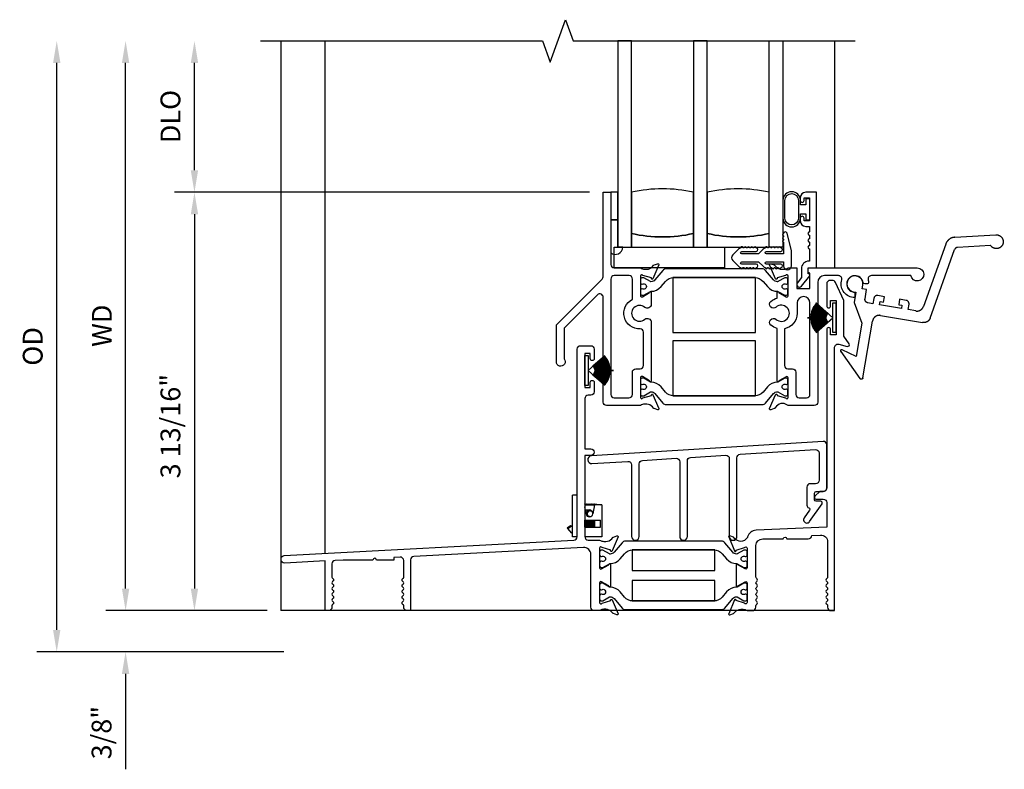
# Model space of a CAD drawing. Units: inches. Extents: x 0 to 161, y 0 to 102.
# Drawn here: x 50 to 59, y 67 to 74 of the extents above; entities that cross this region are included whole.
import ezdxf

# ---------------------------------------------------------------- set-up
doc = ezdxf.new("R2010")
doc.units = ezdxf.units.IN
doc.header["$MEASUREMENT"] = 0
doc.layers.get('0').update_dxf_attribs({"color": 4})
doc.layers.add('DIME', color=2, linetype='Continuous')
doc.styles.get("Standard").update_dxf_attribs({"font": 'arial.ttf'})
doc.dimstyles.new('EXT_ON-OFF', dxfattribs={"dimscale": 2, "dimtxt": 0.09, "dimasz": 0.1, "dimexe": 0.09, "dimexo": 0.0625, "dimgap": 0.0625, "dimtad": 1, "dimdec": 5, "dimzin": 0, "dimdsep": 46, "dimlunit": 5, "dimtxsty": 'Standard', "dimcen": 0, "dimse2": 1, "dimclrd": 256, "dimadec": 0, "dimazin": 0, "dimtfac": 1, "dimtdec": 5, "dimtofl": 0, "dimtmove": 0, "dimatfit": 0, "dimfxl": 0, "dimfrac": 2, "dimtolj": 1, "dimtzin": 0, "dimarcsym": 0})
doc.dimstyles.new('EXT_ON-ON', dxfattribs={"dimscale": 2, "dimtxt": 0.09, "dimasz": 0.1, "dimexe": 0.09, "dimexo": 0.0625, "dimgap": 0.0625, "dimtad": 1, "dimdec": 5, "dimzin": 0, "dimdsep": 46, "dimlunit": 5, "dimtxsty": 'Standard', "dimcen": 0, "dimclrd": 256, "dimadec": 0, "dimazin": 0, "dimtfac": 1, "dimtdec": 5, "dimtofl": 0, "dimtmove": 0, "dimatfit": 0, "dimfxl": 0, "dimfrac": 2, "dimtolj": 1, "dimtzin": 0, "dimarcsym": 0})

# ---------------------------------------------------------------- blocks, each defined once
blk = doc.blocks.new('*D23')
at = {"layer": 'DIME', "lineweight": -2}
blk.add_line((51.0719, 68.9127), (51.0719, 73.6882), dxfattribs=at)
at = {"layer": 'DIME', "color": 0, "lineweight": -2}
blk.add_line((52.3559, 68.7127), (50.8919, 68.7127), dxfattribs=at)
at = {"layer": 'DIME'}
for points in [[(51.0386, 73.6882), (51.1053, 73.6882), (51.0719, 73.8882)], [(51.0386, 68.9127), (51.1053, 68.9127), (51.0719, 68.7127)]]:
    blk.add_solid(points, dxfattribs=at)
at = {"layer": 'DIME', "color": 0, "insert": (50.8569, 71.3004), "char_height": 0.18, "attachment_point": 5, "rotation": 90}
blk.add_mtext('\\A1;WD', dxfattribs=at)
blk = doc.blocks.new('*D24')
at = {"layer": 'DIME', "color": 0, "lineweight": -2}
for p, q in [((55.2819, 72.5132), (51.5169, 72.5132)), ((52.3559, 68.7127), (51.5169, 68.7127))]:
    blk.add_line(p, q, dxfattribs=at)
at = {"layer": 'DIME', "lineweight": -2}
blk.add_line((51.6969, 72.3132), (51.6969, 68.9127), dxfattribs=at)
at = {"layer": 'DIME'}
for points in [[(51.6636, 72.3132), (51.7303, 72.3132), (51.6969, 72.5132)], [(51.6636, 68.9127), (51.7303, 68.9127), (51.6969, 68.7127)]]:
    blk.add_solid(points, dxfattribs=at)
at = {"layer": 'DIME', "color": 0, "insert": (51.4788, 70.3882), "char_height": 0.18, "attachment_point": 5, "rotation": 90}
blk.add_mtext('\\A1;3 13/16"', dxfattribs=at)
blk = doc.blocks.new('*D25')
at = {"layer": 'DIME', "lineweight": -2}
blk.add_line((51.6969, 72.7132), (51.6969, 73.6882), dxfattribs=at)
at = {"layer": 'DIME', "color": 0, "lineweight": -2}
blk.add_line((55.2819, 72.5132), (51.5169, 72.5132), dxfattribs=at)
at = {"layer": 'DIME'}
for points in [[(51.6636, 73.6882), (51.7303, 73.6882), (51.6969, 73.8882)], [(51.6636, 72.7132), (51.7303, 72.7132), (51.6969, 72.5132)]]:
    blk.add_solid(points, dxfattribs=at)
at = {"layer": 'DIME', "color": 0, "insert": (51.4788, 73.2007), "char_height": 0.18, "attachment_point": 5, "rotation": 90}
blk.add_mtext('\\A1;DLO', dxfattribs=at)
blk = doc.blocks.new('*D26')
at = {"layer": 'DIME', "lineweight": -2}
for p, q in [((51.0719, 68.9127), (51.0719, 69.1127)), ((51.0719, 68.1377), (51.0719, 67.2712))]:
    blk.add_line(p, q, dxfattribs=at)
at = {"layer": 'DIME', "color": 0, "lineweight": -2}
for p, q in [((52.3559, 68.7127), (50.8919, 68.7127)), ((52.5081, 68.3377), (50.8919, 68.3377))]:
    blk.add_line(p, q, dxfattribs=at)
at = {"layer": 'DIME'}
for points in [[(51.0386, 68.9127), (51.1053, 68.9127), (51.0719, 68.7127)], [(51.0386, 68.1377), (51.1053, 68.1377), (51.0719, 68.3377)]]:
    blk.add_solid(points, dxfattribs=at)
at = {"layer": 'DIME', "color": 0, "insert": (50.8538, 67.6044), "char_height": 0.18, "attachment_point": 5, "rotation": 90}
blk.add_mtext('\\A1;3/8"', dxfattribs=at)
blk = doc.blocks.new('*D27')
at = {"layer": 'DIME', "lineweight": -2}
blk.add_line((50.4469, 68.5377), (50.4469, 73.6882), dxfattribs=at)
at = {"layer": 'DIME', "color": 0, "lineweight": -2}
blk.add_line((52.5081, 68.3377), (50.2669, 68.3377), dxfattribs=at)
at = {"layer": 'DIME'}
for points in [[(50.4136, 73.6882), (50.4803, 73.6882), (50.4469, 73.8882)], [(50.4136, 68.5377), (50.4803, 68.5377), (50.4469, 68.3377)]]:
    blk.add_solid(points, dxfattribs=at)
at = {"layer": 'DIME', "color": 0, "insert": (50.2288, 71.1129), "char_height": 0.18, "attachment_point": 5, "rotation": 90}
blk.add_mtext('\\A1;OD', dxfattribs=at)
blk = doc.blocks.new('30-3886')
for p, q in [((0, 0.38), (-0.042, 0.38)), ((-0.042, 0), (-0.042, 0.38)), ((0.07, 0.2966), (0.0715, 0.3)), ((0.07, 0.29), (0.157, 0.29)), ((0.0815, 0.2076), (0.07, 0.2729)), ((0.0715, 0.3), (0.0783, 0.2953)), ((0.0783, 0.2953), (0.0865, 0.3)), ((0.0865, 0.3), (0.0931, 0.2953)), ((0.0931, 0.2953), (0.1015, 0.3)), ((0.1015, 0.3), (0.1081, 0.2953)), ((0.1081, 0.2953), (0.1165, 0.3)), ((0.1165, 0.3), (0.1231, 0.2953)), ((0.1231, 0.2953), (0.1314, 0.3)), ((0.1314, 0.3), (0.1381, 0.2953)), ((0.1381, 0.2953), (0.1464, 0.3)), ((0.157, 0.29), (0.1425, 0.2076)), ((0.1464, 0.3), (0.1531, 0.2953)), ((0.1531, 0.2953), (0.1614, 0.3)), ((0.224, 0.29), (0.157, 0.29)), ((0.1614, 0.3), (0.214, 0.29)), ((0.224, 0.29), (0.224, 0)), ((0.0751, 0.244), (0.112, 0.244)), ((0.0872, 0.1943), (0.0948, 0.1995)), ((-0.0908, 0.0825), (-0.0609, 0.103)), ((-0.0849, 0.0757), (-0.042, 0.1052)), ((-0.0609, 0.103), (-0.0551, 0.0962)), ((0.07, 0.15), (0.0711, 0.15)), ((0.0711, 0.15), (0.0778, 0.15)), ((0.0711, 0.088), (0.0711, 0.15)), ((0.0778, 0.15), (0.0861, 0.15)), ((0.0778, 0.088), (0.0778, 0.15)), ((0.0861, 0.15), (0.0926, 0.15)), ((0.0861, 0.088), (0.0861, 0.15)), ((0.0926, 0.15), (0.1011, 0.15)), ((0.0926, 0.088), (0.0926, 0.15)), ((0.1011, 0.15), (0.1076, 0.15)), ((0.1011, 0.088), (0.1011, 0.15)), ((0.1076, 0.15), (0.1161, 0.15)), ((0.1076, 0.088), (0.1076, 0.15)), ((0.1161, 0.15), (0.1226, 0.15)), ((0.1161, 0.088), (0.1161, 0.15)), ((0.1226, 0.15), (0.131, 0.15)), ((0.1226, 0.088), (0.1226, 0.15)), ((0.131, 0.15), (0.1376, 0.15)), ((0.131, 0.088), (0.131, 0.15)), ((0.1376, 0.15), (0.146, 0.15)), ((0.1376, 0.088), (0.1376, 0.15)), ((0.146, 0.15), (0.1526, 0.15)), ((0.146, 0.088), (0.146, 0.15)), ((0.1526, 0.15), (0.161, 0.15)), ((0.1526, 0.088), (0.1526, 0.15)), ((0.161, 0.15), (0.2135, 0.15)), ((0.161, 0.088), (0.161, 0.15)), ((0.2135, 0.088), (0.2135, 0.15)), ((-0.0849, 0.0757), (-0.0908, 0.0825)), ((-0.0491, 0.0339), (-0.0849, 0.0757)), ((-0.042, 0.04), (-0.0491, 0.0339)), ((0, 0), (-0.042, 0)), ((0.07, 0.088), (0.0711, 0.088)), ((0.224, 0), (0.07, 0)), ((0.0711, 0.088), (0.0778, 0.088)), ((0.0778, 0.088), (0.0861, 0.088)), ((0.0861, 0.088), (0.0926, 0.088)), ((0.0926, 0.088), (0.1011, 0.088)), ((0.1011, 0.088), (0.1076, 0.088)), ((0.1076, 0.088), (0.1161, 0.088)), ((0.1161, 0.088), (0.1226, 0.088)), ((0.1226, 0.088), (0.131, 0.088)), ((0.131, 0.088), (0.1376, 0.088)), ((0.1376, 0.088), (0.146, 0.088)), ((0.146, 0.088), (0.1526, 0.088)), ((0.1526, 0.088), (0.161, 0.088)), ((0.161, 0.088), (0.2135, 0.088))]:
    blk.add_line(p, q)
for centre, radius, start, end in [((0.112, 0.213), 0.031, 90, 189.96262), ((0.112, 0.213), 0.031, 189.96262, 350.03738), ((0.1175, 0.2098), 0.025, 352.36773, 308.30327), ((0.112, 0.213), 0.031, 350.03738, 90)]:
    blk.add_arc(centre, radius, start, end)
blk = doc.blocks.new('Weathering')
for p, q in [((-0.2092, 0.0913), (-0.2097, 0.0904)), ((-0.2097, 0.0904), (-0.0825, 0.0256)), ((-0.0821, 0.0265), (-0.2092, 0.0913)), ((-0.2076, 0.0944), (-0.2081, 0.0935)), ((-0.2081, 0.0935), (-0.0821, 0.0265)), ((-0.0816, 0.0274), (-0.2076, 0.0944)), ((-0.2059, 0.0975), (-0.2064, 0.0966)), ((-0.2064, 0.0966), (-0.0816, 0.0274)), ((-0.0811, 0.0283), (-0.2059, 0.0975)), ((-0.2042, 0.1005), (-0.2047, 0.0996)), ((-0.2047, 0.0996), (-0.0811, 0.0283)), ((-0.0806, 0.0291), (-0.2042, 0.1005)), ((-0.2024, 0.1035), (-0.2029, 0.1027)), ((-0.2029, 0.1027), (-0.0806, 0.0291)), ((-0.0801, 0.03), (-0.2024, 0.1035)), ((-0.2006, 0.1065), (-0.2011, 0.1056)), ((-0.2011, 0.1056), (-0.0801, 0.03)), ((-0.0796, 0.0309), (-0.2006, 0.1065)), ((-0.1987, 0.1094), (-0.1993, 0.1086)), ((-0.1993, 0.1086), (-0.0796, 0.0309)), ((-0.0791, 0.0317), (-0.1987, 0.1094)), ((-0.1968, 0.1123), (-0.1974, 0.1115)), ((-0.1974, 0.1115), (-0.0791, 0.0317)), ((-0.0785, 0.0325), (-0.1968, 0.1123)), ((-0.1948, 0.1152), (-0.1954, 0.1144)), ((-0.1954, 0.1144), (-0.0785, 0.0325)), ((-0.0779, 0.0334), (-0.1948, 0.1152)), ((-0.1928, 0.1181), (-0.1934, 0.1172)), ((-0.1934, 0.1172), (-0.0779, 0.0334)), ((-0.0774, 0.0342), (-0.1928, 0.1181)), ((-0.1907, 0.1209), (-0.1913, 0.1201)), ((-0.1913, 0.1201), (-0.0774, 0.0342)), ((-0.0768, 0.035), (-0.1907, 0.1209)), ((-0.1886, 0.1236), (-0.1892, 0.1228)), ((-0.1892, 0.1228), (-0.0768, 0.035)), ((-0.0762, 0.0358), (-0.1886, 0.1236)), ((-0.1864, 0.1264), (-0.1871, 0.1256)), ((-0.1871, 0.1256), (-0.0762, 0.0358)), ((-0.0755, 0.0366), (-0.1864, 0.1264)), ((-0.1842, 0.1291), (-0.1849, 0.1283)), ((-0.1849, 0.1283), (-0.0755, 0.0366)), ((-0.0749, 0.0373), (-0.1842, 0.1291)), ((-0.1819, 0.1317), (-0.1826, 0.131)), ((-0.1826, 0.131), (-0.0749, 0.0373)), ((-0.0742, 0.0381), (-0.1819, 0.1317)), ((-0.1796, 0.1343), (-0.1803, 0.1336)), ((-0.1803, 0.1336), (-0.0742, 0.0381)), ((-0.031, 0.0005), (-0.1796, 0.1343)), ((-0.031, 0.135), (-0.001, 0.135)), ((-0.031, 0.0005), (-0.031, 0.135)), ((-0.001, 0.135), (-0.001, -0.135)), ((-0.261, 0.0005), (-0.261, -0.0005)), ((-0.0883, 0.0005), (-0.261, 0.0005)), ((-0.231, 0.004), (-0.231, 0.003)), ((-0.0883, 0.0015), (-0.231, 0.004)), ((-0.231, 0.003), (-0.0883, 0.0005)), ((-0.2309, 0.0075), (-0.2309, 0.0065)), ((-0.0883, 0.0025), (-0.2309, 0.0075)), ((-0.2309, 0.0065), (-0.0883, 0.0015)), ((-0.2307, 0.011), (-0.2308, 0.01)), ((-0.2308, 0.01), (-0.0883, 0.0025)), ((-0.0882, 0.0035), (-0.2307, 0.011)), ((-0.2305, 0.0145), (-0.2306, 0.0135)), ((-0.2306, 0.0135), (-0.0882, 0.0035)), ((-0.0882, 0.0045), (-0.2305, 0.0145)), ((-0.2302, 0.0179), (-0.2303, 0.0169)), ((-0.2303, 0.0169), (-0.0882, 0.0045)), ((-0.0881, 0.0055), (-0.2302, 0.0179)), ((-0.2299, 0.0214), (-0.23, 0.0204)), ((-0.23, 0.0204), (-0.0881, 0.0055)), ((-0.088, 0.0065), (-0.2299, 0.0214)), ((-0.2295, 0.0249), (-0.2296, 0.0239)), ((-0.2296, 0.0239), (-0.088, 0.0065)), ((-0.0879, 0.0075), (-0.2295, 0.0249)), ((-0.2291, 0.0283), (-0.2292, 0.0273)), ((-0.2292, 0.0273), (-0.0879, 0.0075)), ((-0.0877, 0.0085), (-0.2291, 0.0283)), ((-0.2285, 0.0318), (-0.2287, 0.0308)), ((-0.2287, 0.0308), (-0.0877, 0.0085)), ((-0.0876, 0.0095), (-0.2285, 0.0318)), ((-0.228, 0.0352), (-0.2281, 0.0342)), ((-0.2281, 0.0342), (-0.0876, 0.0095)), ((-0.0874, 0.0104), (-0.228, 0.0352)), ((-0.2273, 0.0387), (-0.2275, 0.0377)), ((-0.2275, 0.0377), (-0.0874, 0.0104)), ((-0.0872, 0.0114), (-0.2273, 0.0387)), ((-0.2266, 0.0421), (-0.2268, 0.0411)), ((-0.2268, 0.0411), (-0.0872, 0.0114)), ((-0.087, 0.0124), (-0.2266, 0.0421)), ((-0.2259, 0.0455), (-0.2261, 0.0445)), ((-0.2261, 0.0445), (-0.087, 0.0124)), ((-0.0868, 0.0134), (-0.2259, 0.0455)), ((-0.2251, 0.0489), (-0.2253, 0.0479)), ((-0.2253, 0.0479), (-0.0868, 0.0134)), ((-0.0866, 0.0144), (-0.2251, 0.0489)), ((-0.2242, 0.0523), (-0.2244, 0.0513)), ((-0.2244, 0.0513), (-0.0866, 0.0144)), ((-0.0863, 0.0153), (-0.2242, 0.0523)), ((-0.2233, 0.0556), (-0.2235, 0.0547)), ((-0.2235, 0.0547), (-0.0863, 0.0153)), ((-0.0861, 0.0163), (-0.2233, 0.0556)), ((-0.2223, 0.059), (-0.2226, 0.058)), ((-0.2226, 0.058), (-0.0861, 0.0163)), ((-0.0858, 0.0173), (-0.2223, 0.059)), ((-0.2212, 0.0623), (-0.2215, 0.0614)), ((-0.2215, 0.0614), (-0.0858, 0.0173)), ((-0.0855, 0.0182), (-0.2212, 0.0623)), ((-0.2201, 0.0656), (-0.2204, 0.0647)), ((-0.2204, 0.0647), (-0.0855, 0.0182)), ((-0.0852, 0.0192), (-0.2201, 0.0656)), ((-0.2189, 0.0689), (-0.2193, 0.068)), ((-0.2193, 0.068), (-0.0852, 0.0192)), ((-0.0848, 0.0201), (-0.2189, 0.0689)), ((-0.2177, 0.0722), (-0.2181, 0.0712)), ((-0.2181, 0.0712), (-0.0848, 0.0201)), ((-0.0845, 0.021), (-0.2177, 0.0722)), ((-0.2164, 0.0754), (-0.2168, 0.0745)), ((-0.2168, 0.0745), (-0.0845, 0.021)), ((-0.0841, 0.022), (-0.2164, 0.0754)), ((-0.2151, 0.0786), (-0.2155, 0.0777)), ((-0.2155, 0.0777), (-0.0841, 0.022)), ((-0.0837, 0.0229), (-0.2151, 0.0786)), ((-0.2137, 0.0818), (-0.2141, 0.0809)), ((-0.2141, 0.0809), (-0.0837, 0.0229)), ((-0.0833, 0.0238), (-0.2137, 0.0818)), ((-0.2123, 0.085), (-0.2127, 0.0841)), ((-0.2127, 0.0841), (-0.0833, 0.0238)), ((-0.0829, 0.0247), (-0.2123, 0.085)), ((-0.2108, 0.0882), (-0.2112, 0.0873)), ((-0.2112, 0.0873), (-0.0829, 0.0247)), ((-0.0825, 0.0256), (-0.2108, 0.0882)), ((-0.261, -0.0005), (-0.0883, -0.0005)), ((-0.0883, -0.0005), (-0.231, -0.003)), ((-0.231, -0.004), (-0.0883, -0.0015)), ((-0.231, -0.003), (-0.231, -0.004)), ((-0.0883, -0.0015), (-0.2309, -0.0065)), ((-0.2309, -0.0075), (-0.0883, -0.0025)), ((-0.2309, -0.0065), (-0.2309, -0.0075)), ((-0.0883, -0.0025), (-0.2308, -0.01)), ((-0.2308, -0.01), (-0.2307, -0.011)), ((-0.2307, -0.011), (-0.0882, -0.0035)), ((-0.0882, -0.0035), (-0.2306, -0.0135)), ((-0.2306, -0.0135), (-0.2305, -0.0145)), ((-0.2305, -0.0145), (-0.0882, -0.0045)), ((-0.0882, -0.0045), (-0.2303, -0.0169)), ((-0.2303, -0.0169), (-0.2302, -0.0179)), ((-0.2302, -0.0179), (-0.0881, -0.0055)), ((-0.0881, -0.0055), (-0.23, -0.0204)), ((-0.23, -0.0204), (-0.2299, -0.0214)), ((-0.2299, -0.0214), (-0.088, -0.0065)), ((-0.088, -0.0065), (-0.2296, -0.0239)), ((-0.2296, -0.0239), (-0.2295, -0.0249)), ((-0.2295, -0.0249), (-0.0879, -0.0075)), ((-0.0879, -0.0075), (-0.2292, -0.0273)), ((-0.2292, -0.0273), (-0.2291, -0.0283)), ((-0.2291, -0.0283), (-0.0877, -0.0085)), ((-0.0877, -0.0085), (-0.2287, -0.0308)), ((-0.2287, -0.0308), (-0.2285, -0.0318)), ((-0.2285, -0.0318), (-0.0876, -0.0095)), ((-0.0876, -0.0095), (-0.2281, -0.0342)), ((-0.2281, -0.0342), (-0.228, -0.0352)), ((-0.228, -0.0352), (-0.0874, -0.0104)), ((-0.0874, -0.0104), (-0.2275, -0.0377)), ((-0.2275, -0.0377), (-0.2273, -0.0387)), ((-0.2273, -0.0387), (-0.0872, -0.0114)), ((-0.0872, -0.0114), (-0.2268, -0.0411)), ((-0.2268, -0.0411), (-0.2266, -0.0421)), ((-0.2266, -0.0421), (-0.087, -0.0124)), ((-0.087, -0.0124), (-0.2261, -0.0445)), ((-0.2261, -0.0445), (-0.2259, -0.0455)), ((-0.2259, -0.0455), (-0.0868, -0.0134)), ((-0.0868, -0.0134), (-0.2253, -0.0479)), ((-0.2253, -0.0479), (-0.2251, -0.0489)), ((-0.2251, -0.0489), (-0.0866, -0.0144)), ((-0.0866, -0.0144), (-0.2244, -0.0513)), ((-0.2244, -0.0513), (-0.2242, -0.0523)), ((-0.2242, -0.0523), (-0.0863, -0.0153)), ((-0.0863, -0.0153), (-0.2235, -0.0547)), ((-0.2235, -0.0547), (-0.2233, -0.0556)), ((-0.2233, -0.0556), (-0.0861, -0.0163)), ((-0.0861, -0.0163), (-0.2226, -0.058)), ((-0.2226, -0.058), (-0.2223, -0.059)), ((-0.2223, -0.059), (-0.0858, -0.0173)), ((-0.0858, -0.0173), (-0.2215, -0.0614)), ((-0.2215, -0.0614), (-0.2212, -0.0623)), ((-0.2212, -0.0623), (-0.0855, -0.0182)), ((-0.0855, -0.0182), (-0.2204, -0.0647)), ((-0.2204, -0.0647), (-0.2201, -0.0656)), ((-0.2201, -0.0656), (-0.0852, -0.0192)), ((-0.0852, -0.0192), (-0.2193, -0.068)), ((-0.2193, -0.068), (-0.2189, -0.0689)), ((-0.2189, -0.0689), (-0.0848, -0.0201)), ((-0.0848, -0.0201), (-0.2181, -0.0712)), ((-0.2181, -0.0712), (-0.2177, -0.0722)), ((-0.2177, -0.0722), (-0.0845, -0.021)), ((-0.0845, -0.021), (-0.2168, -0.0745)), ((-0.2168, -0.0745), (-0.2164, -0.0754)), ((-0.2164, -0.0754), (-0.0841, -0.022)), ((-0.0841, -0.022), (-0.2155, -0.0777)), ((-0.2155, -0.0777), (-0.2151, -0.0786)), ((-0.2151, -0.0786), (-0.0837, -0.0229)), ((-0.0837, -0.0229), (-0.2141, -0.0809)), ((-0.2141, -0.0809), (-0.2137, -0.0818)), ((-0.2137, -0.0818), (-0.0833, -0.0238)), ((-0.0833, -0.0238), (-0.2127, -0.0841)), ((-0.2127, -0.0841), (-0.2123, -0.085)), ((-0.2123, -0.085), (-0.0829, -0.0247)), ((-0.0829, -0.0247), (-0.2112, -0.0873)), ((-0.2112, -0.0873), (-0.2108, -0.0882)), ((-0.2108, -0.0882), (-0.0825, -0.0256)), ((-0.0825, -0.0256), (-0.2097, -0.0904)), ((-0.2092, -0.0913), (-0.0821, -0.0265)), ((-0.0821, -0.0265), (-0.2081, -0.0935)), ((-0.2076, -0.0944), (-0.0816, -0.0274)), ((-0.0816, -0.0274), (-0.2064, -0.0966)), ((-0.2059, -0.0975), (-0.0811, -0.0283)), ((-0.0811, -0.0283), (-0.2047, -0.0996)), ((-0.2042, -0.1005), (-0.0806, -0.0291)), ((-0.0806, -0.0291), (-0.2029, -0.1027)), ((-0.2024, -0.1035), (-0.0801, -0.03)), ((-0.0801, -0.03), (-0.2011, -0.1056)), ((-0.2006, -0.1065), (-0.0796, -0.0309)), ((-0.0796, -0.0309), (-0.1993, -0.1086)), ((-0.1987, -0.1094), (-0.0791, -0.0317)), ((-0.0791, -0.0317), (-0.1974, -0.1115)), ((-0.1968, -0.1123), (-0.0785, -0.0325)), ((-0.0785, -0.0325), (-0.1954, -0.1144)), ((-0.1948, -0.1152), (-0.0779, -0.0334)), ((-0.0779, -0.0334), (-0.1934, -0.1172)), ((-0.1928, -0.1181), (-0.0774, -0.0342)), ((-0.0774, -0.0342), (-0.1913, -0.1201)), ((-0.1907, -0.1209), (-0.0768, -0.035)), ((-0.0768, -0.035), (-0.1892, -0.1228)), ((-0.1886, -0.1236), (-0.0762, -0.0358)), ((-0.0762, -0.0358), (-0.1871, -0.1256)), ((-0.1864, -0.1264), (-0.0755, -0.0366)), ((-0.0755, -0.0366), (-0.1849, -0.1283)), ((-0.1842, -0.1291), (-0.0749, -0.0373)), ((-0.0749, -0.0373), (-0.1826, -0.131)), ((-0.1819, -0.1317), (-0.0742, -0.0381)), ((-0.0742, -0.0381), (-0.1803, -0.1336)), ((-0.1796, -0.1343), (-0.031, -0.0005)), ((-0.031, -0.135), (-0.031, -0.0005)), ((-0.2097, -0.0904), (-0.2092, -0.0913)), ((-0.2081, -0.0935), (-0.2076, -0.0944)), ((-0.2064, -0.0966), (-0.2059, -0.0975)), ((-0.2047, -0.0996), (-0.2042, -0.1005)), ((-0.2029, -0.1027), (-0.2024, -0.1035)), ((-0.2011, -0.1056), (-0.2006, -0.1065)), ((-0.1993, -0.1086), (-0.1987, -0.1094)), ((-0.1974, -0.1115), (-0.1968, -0.1123)), ((-0.1954, -0.1144), (-0.1948, -0.1152)), ((-0.1934, -0.1172), (-0.1928, -0.1181)), ((-0.1913, -0.1201), (-0.1907, -0.1209)), ((-0.1892, -0.1228), (-0.1886, -0.1236)), ((-0.1871, -0.1256), (-0.1864, -0.1264)), ((-0.1849, -0.1283), (-0.1842, -0.1291)), ((-0.1826, -0.131), (-0.1819, -0.1317)), ((-0.1803, -0.1336), (-0.1796, -0.1343)), ((-0.001, -0.135), (-0.031, -0.135))]:
    blk.add_line(p, q)
blk = doc.blocks.new('AlumAutoLock')
for p, q in [((0.8225, 0.5685), (1.1879, 0.6529)), ((1.1556, 0.55), (0.8634, 0.4825)), ((0.7518, 0.494), (0.6474, -0.0984)), ((0.7253, -0.1919), (0.8398, 0.4577)), ((0.0725, -0.032), (0.0725, 0)), ((0, -0.0725), (0.02, -0.0725)), ((0.02, -0.0725), (0.02, -0.1666)), ((0.113, -0.032), (0.0725, -0.032)), ((0.113, -0.119), (0.113, -0.032)), ((0.283, -0.07), (0.222, -0.07)), ((0.283, -0.12), (0.283, -0.07)), ((0.484, -0.07), (0.423, -0.07)), ((0.423, -0.07), (0.423, -0.12)), ((0.02, -0.1666), (0.1209, -0.3415)), ((0.191, -0.15), (0.144, -0.15)), ((0.191, -0.101), (0.191, -0.15)), ((0.253, -0.15), (0.253, -0.12)), ((0.253, -0.12), (0.283, -0.12)), ((0.453, -0.15), (0.253, -0.15)), ((0.423, -0.12), (0.453, -0.12)), ((0.453, -0.12), (0.453, -0.15)), ((0.515, -0.15), (0.515, -0.101)), ((0.5858, -0.15), (0.515, -0.15)), ((0.2765, -0.2435), (0.6638, -0.2435)), ((0.1209, -0.3415), (0.1209, -0.6468)), ((0.214, -0.8304), (0.214, -0.306)), ((0.1209, -0.6468), (-0.0154, -0.6101)), ((-0.0251, -0.6269), (0.1889, -0.8408))]:
    blk.add_line(p, q)
blk.add_arc((0, 0), 0.0725, 0, 270)
blk.add_rational_spline([(1.1879, 0.6529), (1.2409, 0.6651), (1.2778, 0.6252), (1.2616, 0.5733), (1.2453, 0.5214), (1.1922, 0.5097), (1.1556, 0.55)], [1, 0.6646725601, 0.6646725601, 1, 0.6646725601, 0.6646725601, 1], degree=3, knots=[0, 0, 0, 0, 0.5, 0.5, 0.5, 1, 1, 1, 1])
for points, weights in [([(0.8225, 0.5685), (0.785, 0.5599), (0.7585, 0.5319), (0.7518, 0.494)], [1, 0.889257214711, 0.889257214711, 1]), ([(0.8634, 0.4825), (0.8509, 0.4796), (0.8421, 0.4703), (0.8398, 0.4577)], [1, 0.889257214711, 0.889257214711, 1]), ([(0.222, -0.07), (0.2038, -0.07), (0.191, -0.0828), (0.191, -0.101)], [1, 0.804737854124, 0.804737854124, 1]), ([(0.515, -0.101), (0.515, -0.0828), (0.5022, -0.07), (0.484, -0.07)], [1, 0.804737854124, 0.804737854124, 1]), ([(0.144, -0.15), (0.1258, -0.15), (0.113, -0.1372), (0.113, -0.119)], [1, 0.804737854124, 0.804737854124, 1]), ([(0.5858, -0.15), (0.6175, -0.15), (0.6418, -0.1296), (0.6474, -0.0984)], [1, 0.844029628746, 0.844029628746, 1]), ([(0.2765, -0.2435), (0.2399, -0.2435), (0.214, -0.2694), (0.214, -0.306)], [1, 0.804737854124, 0.804737854124, 1]), ([(0.7253, -0.1919), (0.7198, -0.2231), (0.6955, -0.2435), (0.6638, -0.2435)], [1, 0.844029628746, 0.844029628746, 1]), ([(-0.0154, -0.6101), (-0.0277, -0.6068), (-0.0341, -0.6179), (-0.0251, -0.6269)], [1, 0.505698525496, 0.505698525496, 1]), ([(0.214, -0.8304), (0.214, -0.8458), (0.1998, -0.8517), (0.1889, -0.8408)], [1, 0.588455621577, 0.588455621577, 1])]:
    blk.add_rational_spline(points, weights, degree=3)

msp = doc.modelspace()

# ---------------------------------------------------------------- linework, layer by layer
for p, q in [((52.480947, 73.888243), (52.480947, 68.712654)), ((52.880947, 73.888243), (52.880947, 69.233498)), ((57.505947, 73.888243), (57.505947, 71.825352)), ((57.508002, 68.712654), (52.480947, 68.712654))]:
    msp.add_line(p, q)
msp.add_lwpolyline([(52.29572, 73.888243), (54.855611, 73.888243), (54.925611, 73.69592), (55.065611, 74.080567), (55.135611, 73.888243), (57.695502, 73.888243)])
for points in [[(55.663935, 72.013152), (55.663935, 73.888152), (55.538935, 73.888152), (55.538935, 72.013152)], [(56.226435, 72.013152), (56.351435, 72.013152), (56.351435, 73.888152), (56.226435, 73.888152)], [(56.913935, 72.013152), (56.913935, 73.888152), (57.038935, 73.888152), (57.038935, 72.013152)], [(55.476935, 72.263152), (55.538935, 72.263152), (55.538935, 72.513152), (55.476935, 72.513152)], [(55.507935, 72.013243), (56.507935, 72.013243), (56.507935, 71.825652), (55.507935, 71.825652)], [(56.039898, 71.238205), (56.789898, 71.238205), (56.789898, 71.738205), (56.039898, 71.738205)], [(56.039898, 70.663101), (56.789898, 70.663101), (56.789898, 71.163101), (56.039898, 71.163101)], [(55.669077, 69.077715), (56.419077, 69.077715), (56.419077, 69.264715), (55.669077, 69.264715)], [(55.669077, 68.800395), (56.419077, 68.800395), (56.419077, 68.987395), (55.669077, 68.987395)]]:
    msp.add_lwpolyline(points, close=True)
for points in [[(55.843619, 71.33421), (55.843619, 70.799949, -1.02959393), (55.827633, 70.800415), (55.762619, 70.837951, 0.57735027), (55.744619, 70.827558), (55.744619, 70.649654, 0.79643153), (55.767417, 70.64442), (55.844726, 70.666588), (55.844125, 70.668019, -0.97059154), (55.859047, 70.673771), (55.911995, 70.547753, -0.649042), (55.901995, 70.537097), (55.869682, 70.548318, -0.13378741), (55.864476, 70.551882), (55.855031, 70.562993, 0.22001006), (55.801698, 70.587654), (55.783811, 70.587654, 0.14966393), (55.744619, 70.575654), (55.437935, 70.575654, -0.41421356), (55.406935, 70.606654), (55.406935, 71.5594, 0.66817864), (55.354015, 71.58132), (55.060931, 71.288237, 0.19891237), (55.051852, 71.266316), (55.051852, 70.999609, -1.44700944), (54.981852, 70.973152), (54.981852, 71.308152), (55.397855, 71.724155, 0.19891237), (55.406935, 71.746076), (55.406935, 72.513152), (55.476935, 72.513152), (55.476935, 71.856652, 0.41421356), (55.507935, 71.825652), (55.744587, 71.825652, 0.14966393), (55.783778, 71.813652), (55.801698, 71.813652, 0.22001006), (55.855031, 71.838313), (55.864476, 71.849424, -0.13378741), (55.869682, 71.852988), (55.901995, 71.864209, -0.649042), (55.911995, 71.853553), (55.859047, 71.727535, -0.97059154), (55.844125, 71.733287), (55.844726, 71.734718), (55.767417, 71.756886, 0.79643153), (55.744619, 71.751652), (55.744619, 71.573748, 0.57735027), (55.762619, 71.563355), (55.827633, 71.600891, -1.02959393), (55.843619, 71.601357), (55.843619, 71.493086, -0.58515354), (55.785171, 71.467102, 2.24935072), (55.785171, 71.360194, -0.58515354)], [(56.226435, 72.138152), (56.226435, 72.513152, 0.11022222), (55.663935, 72.513152), (55.663935, 72.138152, 0.11022222)], [(56.913935, 72.138152), (56.913935, 72.513152, 0.11022222), (56.351435, 72.513152), (56.351435, 72.138152, 0.11022222)], [(57.246935, 72.453152), (57.246935, 72.398152), (57.196935, 72.398152), (57.196935, 72.439152, 1), (57.038935, 72.439152), (57.038935, 72.277152, 1), (57.196935, 72.277152), (57.196935, 72.318152), (57.246935, 72.318152), (57.246935, 72.263152), (57.281935, 72.263152), (57.281935, 72.453152)], [(57.178935, 72.439152), (57.178935, 72.277152, -1), (57.056935, 72.277152), (57.056935, 72.439152, -1)], [(57.205993, 71.819335), (57.205993, 71.739215), (57.168561, 71.687085, 0.97296865), (57.205703, 71.658841), (57.281425, 71.752952, 0.62985636), (57.272366, 71.771868), (57.267993, 71.771868), (57.267993, 71.825352), (57.342993, 71.825352), (57.342993, 72.512943), (57.245993, 72.512943, 0.41421356), (57.195993, 72.462943), (57.195993, 72.437835, 1), (57.230993, 72.437835), (57.230993, 72.462835), (57.280993, 72.462835), (57.280993, 72.252835), (57.230993, 72.252835), (57.230993, 72.277835, 1), (57.195993, 72.277835), (57.195993, 72.252835, 0.41421356), (57.245993, 72.202835), (57.280993, 72.202835), (57.280993, 72.152943, 1), (57.280993, 72.122943), (57.280993, 72.090943, 1), (57.280993, 72.060943), (57.280993, 72.028943, 1), (57.280993, 71.998943), (57.280993, 71.887335), (57.273993, 71.887335, 0.41421356)], [(55.538935, 72.263152), (55.476935, 72.263152), (55.476935, 71.962241, 0.61331205), (55.584243, 72.013152), (55.538935, 72.013152)], [(55.663935, 72.138152), (55.663935, 72.013152), (56.226435, 72.013152), (56.226435, 72.138152, -0.11022222)], [(56.351435, 72.138152), (56.351435, 72.013152), (56.913935, 72.013152), (56.913935, 72.138152, -0.11022222)], [(56.583479, 71.892696), (56.635429, 71.840746, 0.13896244), (56.655902, 71.829315, 1.06003758), (56.675835, 71.828152), (56.685835, 71.828152, 1), (56.705835, 71.828152), (56.715835, 71.828152, 1), (56.735835, 71.828152), (56.745835, 71.828152, 1), (56.765835, 71.828152), (56.775835, 71.828152, 1), (56.795835, 71.828152, 1), (56.795835, 71.860152), (56.665835, 71.860152, -1), (56.665835, 71.882152), (56.817124, 71.882152), (56.85853, 71.840746, 0.13896244), (56.879003, 71.829315, 1.06003758), (56.898935, 71.828152), (56.908935, 71.828152, 1), (56.928935, 71.828152), (56.938935, 71.828152, 1), (56.958935, 71.828152), (56.968935, 71.828152, 1), (56.988935, 71.828152), (56.998935, 71.828152, 1), (57.018935, 71.828152, 1), (57.018935, 71.860152), (56.888935, 71.860152, -1), (56.888935, 71.882152), (57.043935, 71.882152), (57.043935, 71.844652, 1), (57.114935, 71.844652), (57.114935, 71.980152), (57.07548, 72.141943, 0.88702194), (57.043935, 72.138152, 1), (57.043935, 72.118152), (57.043935, 72.108152, 1), (57.043935, 72.088152), (57.043935, 72.078152, 1), (57.043935, 72.058152), (57.043935, 71.954152), (56.888935, 71.954152, -1), (56.888935, 71.976152), (57.018935, 71.976152, 1), (57.018935, 72.008152, 1), (56.998935, 72.008152), (56.988935, 72.008152, 1), (56.968935, 72.008152), (56.958935, 72.008152, 1), (56.938935, 72.008152), (56.928935, 72.008152, 1), (56.908935, 72.008152), (56.898935, 72.008152, 1.06003758), (56.879003, 72.006989, 0.13896244), (56.85853, 71.995557), (56.817124, 71.954152), (56.665835, 71.954152, -1), (56.665835, 71.976152), (56.795835, 71.976152, 1), (56.795835, 72.008152, 1), (56.775835, 72.008152), (56.765835, 72.008152, 1), (56.745835, 72.008152), (56.735835, 72.008152, 1), (56.715835, 72.008152), (56.705835, 72.008152, 1), (56.685835, 72.008152), (56.675835, 72.008152, 1.06003758), (56.655902, 72.006989, 0.13896244), (56.635429, 71.995557), (56.583479, 71.943608, 0.41421356)], [(56.986177, 71.601357, -1.0293997), (57.002164, 71.600894), (57.067141, 71.563076, 0.57851443), (57.085177, 71.573448), (57.085177, 71.751352, 0.79643153), (57.062379, 71.756586), (56.985043, 71.734483), (56.985672, 71.732987, -0.97059154), (56.970749, 71.727235), (56.917802, 71.853253, -0.649042), (56.927801, 71.863909), (56.960114, 71.852688, -0.13378741), (56.96532, 71.849124), (56.974765, 71.838013, 0.22001006), (57.028098, 71.813352), (57.045985, 71.813352, 0.14966393), (57.085177, 71.825352), (57.16518, 71.825352), (57.16518, 71.637352), (57.283993, 71.637352), (57.283993, 71.772352, 0.41421356), (57.275993, 71.780352, -0.41421356), (57.267993, 71.788352), (57.267993, 71.825352), (58.25796, 71.825352, -2.13147763), (58.199779, 71.755352), (57.841621, 71.755352, 0.50651996), (57.812048, 71.715055, -0.03615738), (57.815788, 71.697391, -0.45474171), (57.800927, 71.680352), (57.780696, 71.680352, -0.36597738), (57.765905, 71.692852, 1.93771061), (57.679454, 71.606401, -0.36597738), (57.691954, 71.591611), (57.691954, 71.571379, -0.45469065), (57.674918, 71.556518, -0.46314775), (57.572485, 71.717341, 0.48272853), (57.542288, 71.755352), (57.415993, 71.755352, 0.41421356), (57.353993, 71.693352), (57.353993, 70.606354, -0.41421356), (57.322993, 70.575354), (57.085177, 70.575354, 0.1909105), (57.037229, 70.594354), (57.034049, 70.594354, 0.22001006), (56.980716, 70.569693), (56.96532, 70.551582, -0.13378741), (56.960114, 70.548018), (56.927801, 70.536797, -0.649042), (56.917802, 70.547453), (56.970749, 70.673471, -0.97059154), (56.985672, 70.667719), (56.98507, 70.666288), (57.062379, 70.64412, 0.79643153), (57.085177, 70.649354), (57.085177, 70.827258, 0.57735027), (57.067177, 70.837651), (57.002163, 70.800115, -1.02959393), (56.986177, 70.799649), (56.986177, 71.27492, -0.11350044), (56.929507, 71.305345, -1), (56.975598, 71.358029, 2.20351329), (56.975598, 71.468667, -1), (56.929507, 71.521351, -0.11350044), (56.986177, 71.551776), (56.986177, 71.601357)], [(55.762164, 71.677185, -1.8090966), (55.762164, 71.63584), (55.757619, 71.63584, 0.41421356), (55.745619, 71.62384), (55.745619, 71.588778, 0.41421356), (55.757619, 71.576778), (55.775046, 71.576778), (55.836256, 71.612117, -0.13376668), (55.840322, 71.613189, 0.22387583), (55.931793, 71.65538), (55.971917, 71.703198, -0.22169466), (56.04699, 71.738205), (56.782806, 71.738205, -0.22169466), (56.857879, 71.703198), (56.898003, 71.65538, 0.22387583), (56.989474, 71.613189, -0.13376668), (56.99354, 71.612117), (57.05475, 71.576778), (57.072177, 71.576778, 0.41421356), (57.084177, 71.588778), (57.084177, 71.62384, 0.41421356), (57.072177, 71.63584), (57.067632, 71.63584, -1.8090966), (57.067632, 71.677185), (57.072177, 71.677185, 0.41421356), (57.084177, 71.689185), (57.084177, 71.724247, 0.41421356), (57.072177, 71.736247), (57.054749, 71.736247), (56.993523, 71.700897, -0.130137), (56.989571, 71.699826, -0.22325898), (56.953093, 71.716703), (56.880655, 71.803032, 0.22169466), (56.850779, 71.816963), (55.979017, 71.816963, 0.22169466), (55.949141, 71.803032), (55.876703, 71.716703, -0.22325898), (55.840226, 71.699826, -0.130137), (55.836273, 71.700897), (55.775047, 71.736247), (55.757619, 71.736247, 0.41421356), (55.745619, 71.724247), (55.745619, 71.689185, 0.41421356), (55.757619, 71.677185)], [(55.476935, 70.676654, 0.41421356), (55.507935, 70.645654), (55.640539, 70.645654, 0.41421356), (55.671539, 70.676654), (55.671539, 70.878558, -0.41421356), (55.702539, 70.909558), (55.742619, 70.909558, 0.41421356), (55.773619, 70.940558), (55.773619, 71.240711, 0.42395173), (55.741592, 71.271694, -0.80404112), (55.673079, 71.54054), (55.673079, 71.724652, 0.41421356), (55.642079, 71.755652), (55.507935, 71.755652, 0.41421356), (55.476935, 71.724652)], [(57.444002, 69.016796, -0.2689677), (57.436453, 69.003777, 0.57987856), (57.436453, 68.97774, -0.57988909), (57.436452, 68.951702, 0.57989961), (57.436452, 68.925665, -0.57610146), (57.4366, 68.899712, 0.57231574), (57.4366, 68.873846, -0.57483987), (57.436501, 68.847922, 0.57736951), (57.436501, 68.821941, -0.57862334), (57.436453, 68.795932, 0.57861371), (57.436403, 68.769922, -0.26141474), (57.444002, 68.756932), (57.444002, 68.756932), (57.444002, 68.743654, 0.41421356), (57.475002, 68.712654), (57.508002, 68.712654), (57.508002, 71.104654), (57.508036, 71.104654, -0.4775458), (57.546925, 71.133163), (57.622838, 71.113095, 0.6989593), (57.638959, 71.136201), (57.590993, 71.204703), (57.590993, 71.528252), (57.514319, 71.694629, 0.29269357), (57.486165, 71.712654), (57.466993, 71.712654, 0.41421356), (57.435993, 71.681654), (57.435993, 71.480728, 1), (57.470993, 71.480728), (57.470993, 71.528252), (57.520993, 71.528252), (57.520993, 71.218252), (57.470993, 71.218252), (57.470993, 71.265752, 1), (57.435993, 71.265752), (57.435993, 69.826827, -0.41421356), (57.404993, 69.795827), (57.372205, 69.795827), (57.328981, 69.752602, 0.65147778), (57.340808, 69.725827), (57.404993, 69.725827, -0.41421356), (57.435993, 69.694827), (57.435993, 69.472223), (56.794609, 69.443274, 0.31747618), (56.717079, 69.383236, -0.03676467), (56.713356, 69.373654, -0.25124594), (56.655437, 69.341651, -0.21686835), (56.602944, 69.366307), (56.593499, 69.377419, 0.13378741), (56.588292, 69.380982), (56.55598, 69.392203, 0.649042), (56.54598, 69.381547), (56.598928, 69.255529, 0.97059154), (56.61385, 69.261281), (56.613249, 69.262712), (56.690557, 69.28488, -0.79643153), (56.713356, 69.279646), (56.713356, 69.101742, -0.57735027), (56.695356, 69.09135), (56.630342, 69.128885, 1.02959393), (56.614356, 69.129352), (56.614356, 68.936943, 1.02959393), (56.630342, 68.937409), (56.695356, 68.974945, -0.57735027), (56.713356, 68.964553), (56.713356, 68.786648, -0.79643153), (56.690557, 68.781414), (56.613249, 68.803582), (56.61385, 68.805014, 0.97059154), (56.598928, 68.810766), (56.54598, 68.684747, 0.649042), (56.55598, 68.674091), (56.588292, 68.685313, 0.13378741), (56.593499, 68.688876), (56.602944, 68.699987, -0.22001006), (56.656277, 68.724648), (56.674168, 68.724648, -0.14964399), (56.713356, 68.712652), (56.713356, 68.712654), (56.76202, 68.712654, 0.41421356), (56.79302, 68.743654), (56.79302, 68.756932), (56.79302, 68.756932, -0.26141299), (56.800619, 68.769922, 0.57861371), (56.800569, 68.795932, -0.57862334), (56.800521, 68.821941, 0.57736951), (56.800521, 68.847922, -0.57483987), (56.800422, 68.873846, 0.57231574), (56.800422, 68.899712, -0.57610146), (56.80057, 68.925665, 0.57989961), (56.80057, 68.951702, -0.57988909), (56.800569, 68.97774, 0.57987856), (56.800569, 69.003777, -0.2689677), (56.79302, 69.016796), (56.79302, 69.303007, -0.41421356), (56.85502, 69.365007), (57.042002, 69.365007, -1), (57.074002, 69.365007), (57.268866, 69.365007, 0.41421356), (57.299866, 69.396007), (57.379206, 69.399588, -0.42748691), (57.444002, 69.337651), (57.444002, 69.016796)], [(57.186177, 70.645354), (57.252993, 70.645354, 0.41421356), (57.283993, 70.676354), (57.283993, 71.507634, 1), (57.167493, 71.507634), (57.167493, 71.413348, -0.35558436), (57.053097, 71.27283), (57.053097, 70.940258, 0.41421356), (57.084097, 70.909258), (57.124177, 70.909258, -0.41421356), (57.155177, 70.878258), (57.155177, 70.676354, 0.41421356)], [(53.596197, 68.756527, 0.26795053), (53.588697, 68.769517, -0.57735023), (53.588696, 68.795498, 0.57734857), (53.588696, 68.821479, -0.57735023), (53.588696, 68.847459, 0.57735026), (53.588696, 68.87344, -0.57735026), (53.588696, 68.899421, 0.57735027), (53.588696, 68.925402, -0.57735027), (53.588696, 68.951382, 0.57735027), (53.588696, 68.977363, -0.57735027), (53.588696, 69.003344, 0.26794919), (53.596196, 69.016334), (53.596196, 69.168219, 0.42963391), (53.563574, 69.199177), (53.507418, 69.196234), (53.507418, 69.172121), (53.349082, 69.172121, 1), (53.317082, 69.172121), (53.047319, 69.172121), (52.974438, 69.168302, 0.39895955), (52.945061, 69.137344), (52.945061, 69.016786, 0.26918072), (52.95262, 69.003761, -0.60983628), (52.951462, 68.977115, 0.55174436), (52.95268, 68.951766, -0.58198997), (52.952739, 68.925681, 0.5865633), (52.952622, 68.899701, -0.57503808), (52.95271, 68.873772, 0.58657609), (52.952651, 68.847791, -0.57620165), (52.952695, 68.821836, 0.58656237), (52.952666, 68.795855, -0.57677785), (52.952687, 68.769887, 0.25931652), (52.945061, 68.75691), (52.945061, 68.75691), (52.945061, 68.743654, -0.41421356), (52.914061, 68.712654), (52.883082, 68.712654), (52.883082, 69.163514), (52.515842, 69.144268, -0.42963391), (52.48322, 69.175225), (52.48322, 69.183236, -0.39895955), (52.512598, 69.214194), (55.140713, 69.351927, 0.39895955), (55.17009, 69.382885), (55.17009, 71.088032, -0.41421356), (55.20109, 71.119032), (55.29409, 71.119032, -0.41421356), (55.32509, 71.088032), (55.32509, 71.001532, -1), (55.29009, 71.001532), (55.29009, 71.049032), (55.24009, 71.049032), (55.24009, 70.739032), (55.29009, 70.739032), (55.29009, 70.786532, -1), (55.32509, 70.786532), (55.32509, 70.700032, -0.41421356), (55.29409, 70.669032), (55.27109, 70.669032, 0.41421356), (55.24009, 70.638032), (55.24009, 70.183033), (55.29409, 70.183033, -1), (55.29409, 70.121033), (55.24009, 70.121033), (55.24009, 69.384624, 0.41421356), (55.27109, 69.353624), (55.374798, 69.353624, 0.14966393), (55.41399, 69.341624), (55.431877, 69.341624, 0.22001006), (55.485209, 69.366285), (55.494655, 69.377396, -0.13378741), (55.499861, 69.38096), (55.532173, 69.392181, -0.649042), (55.542173, 69.381525), (55.489226, 69.255506, -0.97059154), (55.474303, 69.261259), (55.474905, 69.26269), (55.397596, 69.284858, 0.79643153), (55.374798, 69.279624), (55.374798, 69.101719, 0.57735027), (55.392798, 69.091327), (55.457811, 69.128863, -1.02959393), (55.473798, 69.129329), (55.473798, 68.936921, -1.02959393), (55.457811, 68.937387), (55.392798, 68.974923, 0.57735027), (55.374798, 68.96453), (55.374798, 68.786626, 0.79643153), (55.397596, 68.781392), (55.474905, 68.80356), (55.474303, 68.804991, -0.97059154), (55.489226, 68.810743), (55.542173, 68.684725, -0.649042), (55.532173, 68.674069), (55.499861, 68.68529, -0.13378741), (55.494655, 68.688854), (55.485209, 68.699965, 0.22001006), (55.431877, 68.724626), (55.413948, 68.724626, 0.14948101), (55.374798, 68.712654), (55.325798, 68.712654, -0.41421356), (55.294798, 68.743654), (55.294798, 69.224045, 0.42963391), (55.229027, 69.28646), (53.687432, 69.205668, 0.39895955), (53.658054, 69.174711), (53.658054, 68.712654), (53.627196, 68.712654, -0.41421356), (53.596196, 68.743654), (53.596196, 68.756527)], [(55.762164, 70.765466, -1.8090966), (55.762164, 70.724121), (55.757619, 70.724121, 0.41421356), (55.745619, 70.712121), (55.745619, 70.677059, 0.41421356), (55.757619, 70.665059), (55.775047, 70.665059), (55.836273, 70.700409, -0.130137), (55.840226, 70.70148, -0.22325898), (55.876703, 70.684603), (55.949141, 70.598274, 0.22169466), (55.979017, 70.584343), (56.850779, 70.584343, 0.22169466), (56.880655, 70.598274), (56.953093, 70.684603, -0.22325898), (56.989571, 70.70148, -0.130137), (56.993523, 70.700409), (57.054749, 70.665059), (57.072177, 70.665059, 0.41421356), (57.084177, 70.677059), (57.084177, 70.712121, 0.41421356), (57.072177, 70.724121), (57.067632, 70.724121, -1.8090966), (57.067632, 70.765466), (57.072177, 70.765466, 0.41421356), (57.084177, 70.777466), (57.084177, 70.812528, 0.41421356), (57.072177, 70.824528), (57.05475, 70.824528), (56.99354, 70.789189, -0.13376668), (56.989474, 70.788117, 0.22387583), (56.898003, 70.745926), (56.857879, 70.698108, -0.22169466), (56.782806, 70.663101), (56.04699, 70.663101, -0.22169466), (55.971917, 70.698108), (55.931793, 70.745926, 0.22387583), (55.840322, 70.788117, -0.13376668), (55.836256, 70.789189), (55.775046, 70.824528), (55.757619, 70.824528, 0.41421356), (55.745619, 70.812528), (55.745619, 70.777466, 0.41421356), (55.757619, 70.765466)], [(55.664388, 69.386271, 1), (55.734388, 69.386271), (55.734388, 70.046069, -0.39600476), (55.76345, 70.077008), (56.068446, 70.096115, -0.43265987), (56.101384, 70.065176), (56.101384, 69.386086, 1), (56.171014, 69.386086), (56.171014, 70.073422, -0.39600476), (56.200076, 70.104362), (56.518937, 70.124338, -0.43265987), (56.551876, 70.093399), (56.551876, 69.386034, 1), (56.621402, 69.386034), (56.621402, 70.101638, -0.39600476), (56.650463, 70.132578), (57.333055, 70.175341, -0.43265987), (57.365993, 70.144402), (57.365993, 69.896532, -0.41421356), (57.334993, 69.865532), (57.286993, 69.865532, 0.41421356), (57.255993, 69.834532), (57.255993, 69.670498, 0.31594585), (57.272498, 69.646986, -0.49387719), (57.279688, 69.624275), (57.231489, 69.55544, 1), (57.280639, 69.521025), (57.39328, 69.681895, 0.6068149), (57.380993, 69.705498), (57.340993, 69.705498, -0.41421356), (57.325993, 69.720498), (57.325993, 69.780827, -0.41421356), (57.340993, 69.795827), (57.404993, 69.795827, 0.41421356), (57.435993, 69.826827), (57.435993, 70.218895, 0.43265987), (57.403026, 70.249862), (55.299791, 70.118098, 0.99999986), (55.304168, 70.048235), (55.63145, 70.068738, -0.43265979), (55.664388, 70.037799), (55.664388, 69.386271)], [(55.391343, 69.203695, -1.8090966), (55.391343, 69.16235), (55.386798, 69.16235, 0.41421356), (55.374798, 69.15035), (55.374798, 69.115288, 0.41421356), (55.386798, 69.103288), (55.404225, 69.103288), (55.465435, 69.138627, -0.13376668), (55.469501, 69.139699, 0.22387583), (55.560972, 69.18189), (55.601096, 69.229708, -0.22169466), (55.676168, 69.264715), (56.411985, 69.264715, -0.22169466), (56.487058, 69.229708), (56.527182, 69.18189, 0.22387583), (56.618652, 69.139699, -0.13376668), (56.622719, 69.138627), (56.683929, 69.103288), (56.701356, 69.103288, 0.41421356), (56.713356, 69.115288), (56.713356, 69.15035, 0.41421356), (56.701356, 69.16235), (56.69681, 69.16235, -1.8090966), (56.69681, 69.203695), (56.701356, 69.203695, 0.41421356), (56.713356, 69.215695), (56.713356, 69.250757, 0.41421356), (56.701356, 69.262757), (56.683928, 69.262757), (56.622702, 69.227407, -0.130137), (56.618749, 69.226335, -0.22325898), (56.582272, 69.243213), (56.509834, 69.329541, 0.22169466), (56.479958, 69.343473), (55.608196, 69.343473, 0.22169466), (55.57832, 69.329541), (55.505882, 69.243213, -0.22325898), (55.469404, 69.226335, -0.130137), (55.465452, 69.227407), (55.404225, 69.262757), (55.386798, 69.262757, 0.41421356), (55.374798, 69.250757), (55.374798, 69.215695, 0.41421356), (55.386798, 69.203695)], [(55.391343, 68.902761, -1.8090966), (55.391343, 68.861416), (55.386798, 68.861416, 0.41421356), (55.374798, 68.849416), (55.374798, 68.814354, 0.41421356), (55.386798, 68.802354), (55.404225, 68.802354), (55.465452, 68.837703, -0.130137), (55.469404, 68.838775, -0.22325898), (55.505882, 68.821897), (55.57832, 68.735569, 0.22169466), (55.608196, 68.721638), (56.479958, 68.721638, 0.22169466), (56.509834, 68.735569), (56.582272, 68.821897, -0.22325898), (56.618749, 68.838775, -0.130137), (56.622702, 68.837703), (56.683928, 68.802354), (56.701356, 68.802354, 0.41421356), (56.713356, 68.814354), (56.713356, 68.849416, 0.41421356), (56.701356, 68.861416), (56.69681, 68.861416, -1.8090966), (56.69681, 68.902761), (56.701356, 68.902761, 0.41421356), (56.713356, 68.914761), (56.713356, 68.949823, 0.41421356), (56.701356, 68.961823), (56.683929, 68.961823), (56.622719, 68.926483, -0.13376668), (56.618652, 68.925412, 0.22387583), (56.527182, 68.88322), (56.487058, 68.835402, -0.22169466), (56.411985, 68.800395), (55.676168, 68.800395, -0.22169466), (55.601096, 68.835402), (55.560972, 68.88322, 0.22387583), (55.469501, 68.925412, -0.13376668), (55.465435, 68.926483), (55.404225, 68.961823), (55.386798, 68.961823, 0.41421356), (55.374798, 68.949823), (55.374798, 68.914761, 0.41421356), (55.386798, 68.902761)]]:
    msp.add_lwpolyline(points, format="xyb", close=True)

# ---------------------------------------------------------------- block references
for name, p, rotation in [('AlumAutoLock', (57.691948, 71.680433), 350.3959339707503), ('Weathering', (55.24009, 70.894032), 180)]:
    msp.add_blockref(name, p, dxfattribs=dict(rotation=rotation))
for name, p in [('Weathering', (57.520993, 71.373252)), ('30-3886', (55.17009, 69.382885))]:
    msp.add_blockref(name, p)

# ---------------------------------------------------------------- dimensions: what is measured, and where the dimension line sits
at = {"layer": 'DIME'}
for base, p1, text, override, picture, middle in [((50.446935, 73.888243), (52.633082, 68.337654), 'OD', {"dimpost": '"'}, '*D27', (50.228804, 71.112949)), ((51.071935, 73.888243), (52.480947, 68.712654), 'WD', {"dimpost": '"', "dimtmove": 0}, '*D23', (50.856935, 71.300449)), ((51.696935, 73.888243), (55.406935, 72.513152), 'DLO', {"dimpost": '"'}, '*D25', (51.478804, 73.200697))]:
    dim = msp.add_linear_dim(base=base, p1=p1, p2=(52.29572, 73.888243), angle=270, text=text, dimstyle='EXT_ON-OFF', override=override, dxfattribs=at)
    dim.commit()
    dim.dimension.update_dxf_attribs({"geometry": picture, "text_midpoint": middle})
dim = msp.add_linear_dim(base=(51.696935, 68.712654), p1=(55.406935, 72.513152), p2=(52.480947, 68.712654), angle=270, dimstyle='EXT_ON-ON', override={"dimpost": '"', "dimtmove": 0}, dxfattribs=at)
dim.commit()
dim.dimension.update_dxf_attribs({"geometry": '*D24', "text_midpoint": (51.696935, 70.388152), "dimtype": 160})
dim = msp.add_linear_dim(base=(51.071935, 68.337654), p1=(52.480947, 68.712654), p2=(52.633082, 68.337654), angle=270, dimstyle='EXT_ON-ON', override={"dimpost": '"'}, dxfattribs=at)
dim.commit()
dim.dimension.update_dxf_attribs({"geometry": '*D26', "text_midpoint": (50.853804, 67.604414)})

doc.saveas('drawing.dxf')
